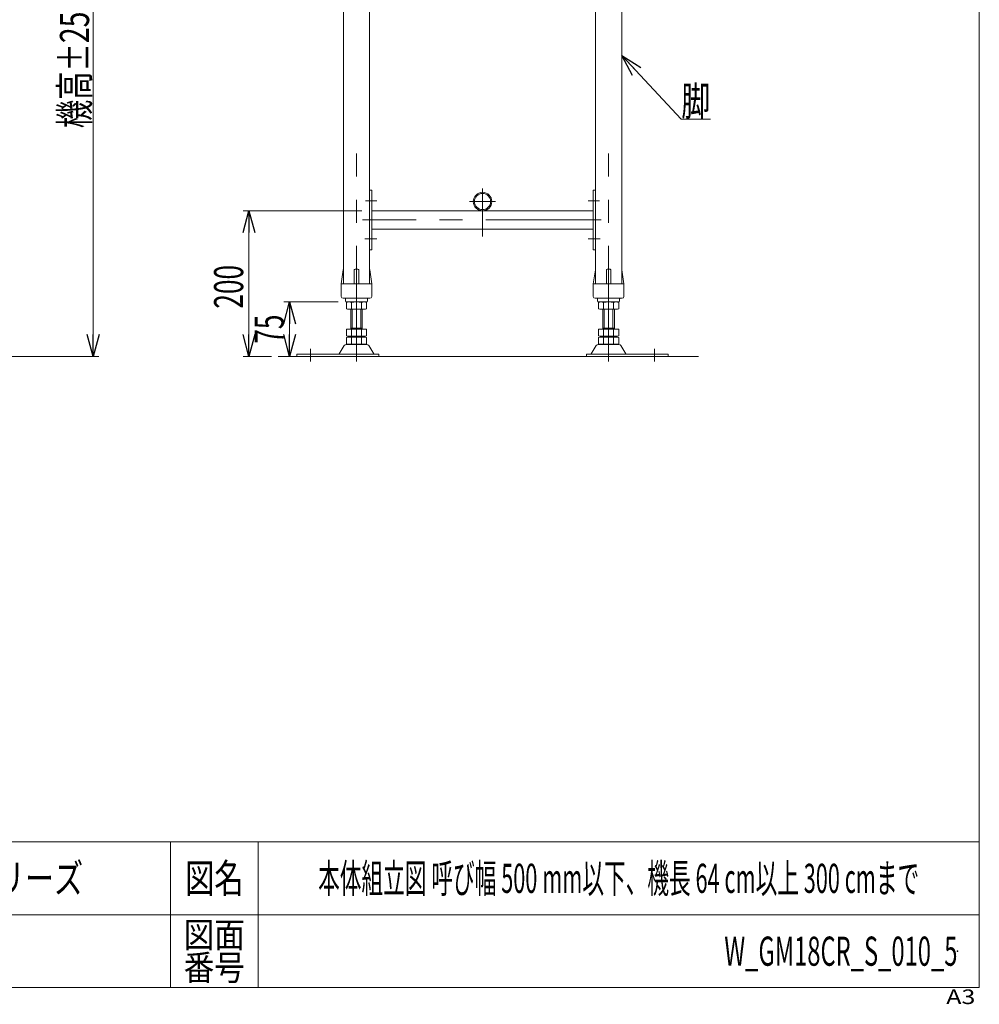
# Model space of a CAD drawing. Units: millimetres. Extents: x -1970 to 1970, y -1352 to 1351.
# Drawn here: x 653 to 1970, y -1352 to 0 of the extents above; entities that cross this region are included whole.
import ezdxf
from ezdxf.enums import TextEntityAlignment as Align

# ---------------------------------------------------------------- set-up
doc = ezdxf.new("R2010")
doc.units = ezdxf.units.MM
doc.header["$LTSCALE"] = 2.5
doc.header["$PDSIZE"] = 1
doc.linetypes.add('CENTERX2', pattern=[101.6, 63.5, -12.7, 12.7, -12.7])
doc.linetypes.add('PHANTOM', pattern=[63.5, 31.75, -6.35, 6.35, -6.35, 6.35, -6.35])
for name, color, linetype in [('L-07', 7, 'Continuous'), ('L-WORK', 7, 'Continuous'), ('ZUWAKU', 7, 'Continuous')]:
    doc.layers.add(name, color=color, linetype=linetype)
doc.styles.add('dcStyle0', font='ＭＳ Ｐゴシック', dxfattribs={"width": 0.8})
doc.styles.add('dcStyle1', font='txt.shx', dxfattribs={"bigfont": 'bigfont'})
doc.dimstyles.new('dc_Rotated', dxfattribs={"dimtxt": 40, "dimasz": 30.000019, "dimexe": 8, "dimexo": 5, "dimgap": 5.6, "dimtad": 3, "dimdsep": 46, "dimtxsty": 'dcStyle0', "dimblk1": 'OPEN30', "dimblk2": 'OPEN30', "dimsah": 1, "dimcen": 0.09, "dimclrd": 2, "dimclre": 2, "dimclrt": 4, "dimadec": 0, "dimazin": 2, "dimtfac": 1, "dimtdec": 4, "dimtmove": 0, "dimatfit": 3, "dimfxl": 1, "dimarcsym": 1})
doc.dimstyles.new('dc_Rotated_F2', dxfattribs={"dimtxt": 40, "dimasz": 30.000019, "dimexe": 5, "dimexo": 5, "dimgap": 8, "dimtad": 3, "dimdsep": 46, "dimtxsty": 'dcStyle0', "dimblk1": 'OPEN30', "dimblk2": 'OPEN30', "dimsah": 1, "dimcen": 0.09, "dimse1": 1, "dimclrd": 2, "dimclre": 2, "dimclrt": 2, "dimadec": 0, "dimazin": 2, "dimtfac": 1, "dimtdec": 4, "dimtmove": 0, "dimatfit": 3, "dimfxl": 1, "dimarcsym": 1})

# ---------------------------------------------------------------- blocks, each defined once
blk = doc.blocks.new('_Open30')
at = {"color": 0, "linetype": 'ByBlock', "lineweight": -2}
for p, q in [((-1, 0.267949), (0, 0)), ((0, 0), (-1, -0.267949)), ((0, 0), (-1, 0))]:
    blk.add_line(p, q, dxfattribs=at)
blk = doc.blocks.new('*D15')
at = {"color": 2, "linetype": 'Continuous', "lineweight": 13}
for p, q in [((575.7, 287.5), (761.7, 287.5)), ((753.7, -462.5), (753.7, 287.5)), ((585.7, -462.5), (761.7, -462.5))]:
    blk.add_line(p, q, dxfattribs=at)
at = {"color": 2, "xscale": 30.00002807615286, "yscale": 29.99989368223643}
for p, rotation in [((753.7, 287.5), 90), ((753.7, -462.5), 270)]:
    blk.add_blockref('_Open30', p, dxfattribs=dict(at, rotation=rotation))
at = {"color": 4, "style": 'dcStyle0', "width": 0.6875}
blk.add_text('機高±25', height=40, rotation=90, dxfattribs=at).set_placement((748.1, -149.1), (748.1, 10.9), align=Align.FIT)
blk = doc.blocks.new('*D37')
at = {"color": 2, "linetype": 'Continuous', "lineweight": 13}
for p, q in [((1090.2, -387.5), (1015.4, -387.5)), ((1023.4, -462.5), (1023.4, -387.5))]:
    blk.add_line(p, q, dxfattribs=at)
at = {"color": 2, "xscale": 30.00002807615286, "yscale": 29.99989368223643}
for p, rotation in [((1023.4, -387.5), 90), ((1023.4, -462.5), 270)]:
    blk.add_blockref('_Open30', p, dxfattribs=dict(at, rotation=rotation))
at = {"color": 2, "style": 'dcStyle0', "width": 0.6875}
blk.add_text('75', height=40, rotation=90, dxfattribs=at).set_placement((1015.4, -445), (1015.4, -405), align=Align.FIT)
blk = doc.blocks.new('*D38')
at = {"color": 2, "linetype": 'Continuous', "lineweight": 13}
for p, q in [((1122.4, -262.5), (959.6, -262.5)), ((967.6, -462.5), (967.6, -262.5)), ((998.3, -462.5), (959.6, -462.5))]:
    blk.add_line(p, q, dxfattribs=at)
at = {"color": 2, "xscale": 30.00002807615286, "yscale": 29.99989368223643}
for p, rotation in [((967.6, -262.5), 90), ((967.6, -462.5), 270)]:
    blk.add_blockref('_Open30', p, dxfattribs=dict(at, rotation=rotation))
at = {"color": 2, "style": 'dcStyle0', "width": 0.6875}
blk.add_text('200', height=40, rotation=90, dxfattribs=at).set_placement((959.6, -396.8), (959.6, -336.8), align=Align.FIT)
blk = doc.blocks.new('DC_GROUP_W_GM18CR_S_010_5_13')
at = {"color": 2, "linetype": 'Continuous', "lineweight": 13}
for p, q in [((1479.2, -49.3), (1561, -136.8)), ((1561, -136.8), (1601, -136.8))]:
    blk.add_line(p, q, dxfattribs=at)
at = {"color": 2, "xscale": 30.00002807615286, "yscale": 29.99989368223643, "rotation": 133.1178631050034}
blk.add_blockref('_Open30', (1479.2, -49.3), dxfattribs=at)
at = {"color": 2, "style": 'dcStyle0', "width": 0.6875}
blk.add_text('脚', height=40, dxfattribs=at).set_placement((1561, -131.8), (1601, -131.8), align=Align.FIT)
blk = doc.blocks.new('DC_GROUP_W_GM18CR_S_010_5_15')
at = {"layer": 'L-07', "color": 140, "linetype": 'PHANTOM', "lineweight": 13}
for p, q in [((1443.2, 169.4), (1443.2, 171.9)), ((1443.2, 171.9), (1456.7, 171.9)), ((1479.2, 169.4), (1479.2, 171.9))]:
    blk.add_line(p, q, dxfattribs=at)
at = {"layer": 'L-07', "color": 7, "linetype": 'Continuous', "lineweight": 13}
for p, q in [((1443.2, 164.4), (1443.2, 169.4)), ((1443.2, 169.4), (1456.7, 169.4)), ((1479.2, 169.4), (1479.2, -343)), ((1443.2, -343), (1443.2, 158.4))]:
    blk.add_line(p, q, dxfattribs=at)
at = {"layer": 'L-07', "color": 3, "linetype": 'CENTERX2', "lineweight": 13}
blk.add_line((1461.2, -469.5), (1461.2, -183.9), dxfattribs=at)
blk = doc.blocks.new('DC_GROUP_W_GM18CR_S_010_5_18')
at = {"layer": 'L-07', "color": 7, "linetype": 'Continuous', "lineweight": 13}
for p, q in [((1133.2, -234), (1136.4, -234)), ((1136.4, -234), (1136.4, -316)), ((1443.2, -234), (1440, -234)), ((1440, -234), (1440, -316)), ((1136.4, -262.5), (1440, -262.5)), ((1440, -287.5), (1136.4, -287.5)), ((1136.4, -316), (1133.2, -316)), ((1440, -316), (1443.2, -316))]:
    blk.add_line(p, q, dxfattribs=at)
at = {"layer": 'L-07', "color": 3, "linetype": 'CENTERX2', "lineweight": 13}
for p, q in [((1127.4, -249), (1143.2, -249)), ((1448.9, -249), (1433.1, -249)), ((1451.2, -275), (1123.5, -275)), ((1126.6, -301), (1143, -301)), ((1449.7, -301), (1433.3, -301))]:
    blk.add_line(p, q, dxfattribs=at)
blk = doc.blocks.new('DC_GROUP_W_GM18CR_S_010_5_20')
at = {"layer": 'L-07', "color": 140, "linetype": 'PHANTOM', "lineweight": 13}
for p, q in [((1097.2, 169.4), (1097.2, 171.9)), ((1133.2, 171.9), (1119.7, 171.9)), ((1133.2, 169.4), (1133.2, 171.9))]:
    blk.add_line(p, q, dxfattribs=at)
at = {"layer": 'L-07', "color": 7, "linetype": 'Continuous', "lineweight": 13}
for p, q in [((1097.2, 169.4), (1097.2, -343)), ((1133.2, 169.4), (1119.7, 169.4)), ((1133.2, 164.4), (1133.2, 169.4)), ((1133.2, -343), (1133.2, 158.4))]:
    blk.add_line(p, q, dxfattribs=at)
at = {"layer": 'L-07', "color": 3, "linetype": 'CENTERX2', "lineweight": 13}
blk.add_line((1115.2, -469.5), (1115.2, -183.9), dxfattribs=at)
blk = doc.blocks.new('DC_GROUP_W_GM18CR_S_010_5_17')
at = {"layer": 'L-WORK', "color": 3, "linetype": 'CENTERX2', "lineweight": 13}
for p, q in [((1288.2, -232.1), (1288.2, -297.6)), ((1305.9, -249.8), (1270.4, -249.8))]:
    blk.add_line(p, q, dxfattribs=at)
at = {"layer": 'L-WORK', "color": 7, "linetype": 'Continuous', "lineweight": 13}
blk.add_circle((1288.2, -249.8), 12.7, dxfattribs=at)
blk = doc.blocks.new('DC_GROUP_W_GM18CR_S_010_5_16')
at = {"layer": 'L-WORK', "color": 7, "linetype": 'Continuous', "lineweight": 13}
blk.add_circle((1288.2, -249.8), 11.1, dxfattribs=at)
at = {"layer": 'L-WORK', "linetype": 'Continuous'}
blk.add_blockref('DC_GROUP_W_GM18CR_S_010_5_17', (0, 0), dxfattribs=at)
blk = doc.blocks.new('DC_GROUP_W_GM18CR_S_010_5_22')
at = {"layer": 'ZUWAKU', "color": 7, "linetype": 'Continuous', "lineweight": 13}
for p, q in [((1970, -1328.7), (1970, 1351.3)), ((-1970, -1328.7), (1970, -1328.7))]:
    blk.add_line(p, q, dxfattribs=at)
at = {"layer": 'ZUWAKU', "color": 4, "linetype": 'Continuous', "lineweight": 13}
for p, q in [((1970, -1128.7), (-1970, -1128.7)), ((860, -1128.7), (860, -1328.7)), ((980, -1128.7), (980, -1328.7)), ((-1970, -1228.7), (1970, -1228.7))]:
    blk.add_line(p, q, dxfattribs=at)
at = {"layer": 'ZUWAKU', "color": 2, "style": 'dcStyle1'}
for s, height, width, p, p2 in [('図名', 40, 1.272727, (880, -1198.7), (960, -1198.7)), ('図面', 35, 1.527273, (878, -1273.7), (962, -1273.7)), ('番号', 35, 1.527273, (878, -1318.7), (962, -1318.7))]:
    blk.add_text(s, height=height, dxfattribs=dict(at, width=width)).set_placement(p, p2, align=Align.FIT)
at = {"layer": 'ZUWAKU', "color": 4, "style": 'dcStyle1', "width": 1.2}
blk.add_text('A3', height=20, dxfattribs=at).set_placement((1924.6, -1351.3), (1964.6, -1351.3), align=Align.FIT)
blk = doc.blocks.new('DC_GROUP_W_GM18CR_S_010_5_23')
at = {"layer": 'ZUWAKU', "color": 2, "linetype": 'Continuous'}
for p in [(1475, -1178.7), (1940, -1278.7)]:
    blk.add_point(p, dxfattribs=at)

msp = doc.modelspace()

# ---------------------------------------------------------------- linework, layer by layer
at = {"color": 3, "linetype": 'Continuous', "lineweight": 13}
msp.add_line((1007.657, -462.54), (1584.657, -462.54), dxfattribs=at)
at = {"layer": 'L-07', "color": 7, "linetype": 'Continuous', "lineweight": 13}
for p, q in [((1094.157, -362.54), (1097.029, -343.392)), ((1097.157, -343.032), (1097.157, -362.54)), ((1112.157, -362.54), (1112.157, -343.54)), ((1113.157, -342.54), (1117.157, -342.54)), ((1118.157, -362.54), (1118.157, -343.54)), ((1133.157, -343.032), (1133.157, -362.54)), ((1133.284, -343.392), (1136.157, -362.54)), ((1440.157, -362.54), (1443.029, -343.392)), ((1443.157, -343.032), (1443.157, -362.54)), ((1458.157, -362.54), (1458.157, -343.54)), ((1459.157, -342.54), (1463.157, -342.54)), ((1464.157, -362.54), (1464.157, -343.54)), ((1479.157, -343.032), (1479.157, -362.54)), ((1479.284, -343.392), (1482.157, -362.54)), ((1094.157, -380.04), (1094.157, -362.54)), ((1095.157, -362.54), (1135.157, -362.54)), ((1136.157, -362.54), (1136.157, -380.04)), ((1440.157, -380.04), (1440.157, -362.54)), ((1441.157, -362.54), (1481.157, -362.54)), ((1482.157, -362.54), (1482.157, -380.04)), ((1096.657, -382.54), (1133.657, -382.54)), ((1100.157, -383.54), (1100.157, -386.54)), ((1101.157, -387.54), (1129.157, -387.54)), ((1101.3, -388.076), (1101.3, -397.004)), ((1108.228, -388.076), (1108.228, -397.004)), ((1122.085, -388.076), (1122.085, -397.004)), ((1129.013, -388.076), (1129.013, -397.004)), ((1130.157, -386.54), (1130.157, -383.54)), ((1442.657, -382.54), (1479.657, -382.54)), ((1446.157, -383.54), (1446.157, -386.54)), ((1447.157, -387.54), (1475.157, -387.54)), ((1447.3, -397.004), (1447.3, -388.076)), ((1454.228, -397.004), (1454.228, -388.076)), ((1468.085, -397.004), (1468.085, -388.076)), ((1475.013, -397.004), (1475.013, -388.076)), ((1476.157, -386.54), (1476.157, -383.54)), ((1125.549, -397.54), (1104.764, -397.54)), ((1107.157, -424.74), (1107.157, -397.54)), ((1123.157, -397.54), (1123.157, -424.74)), ((1471.549, -397.54), (1450.764, -397.54)), ((1453.157, -424.74), (1453.157, -397.54)), ((1469.157, -397.54), (1469.157, -424.74)), ((1101.3, -424.74), (1101.3, -434.204)), ((1101.3, -424.74), (1129.013, -424.74)), ((1107.157, -423.74), (1123.157, -423.74)), ((1108.228, -424.74), (1108.228, -434.204)), ((1122.085, -424.74), (1122.085, -434.204)), ((1129.013, -424.74), (1129.013, -434.204)), ((1447.3, -424.74), (1475.013, -424.74)), ((1447.3, -434.204), (1447.3, -424.74)), ((1453.157, -423.74), (1469.157, -423.74)), ((1454.228, -434.204), (1454.228, -424.74)), ((1468.085, -434.204), (1468.085, -424.74)), ((1475.013, -434.204), (1475.013, -424.74)), ((1101.3, -436.276), (1101.3, -445.204)), ((1104.764, -434.74), (1125.549, -434.74)), ((1104.764, -435.74), (1125.549, -435.74)), ((1125.549, -445.74), (1104.764, -445.74)), ((1107.157, -434.74), (1107.157, -435.74)), ((1108.228, -436.276), (1108.228, -445.204)), ((1122.085, -436.276), (1122.085, -445.204)), ((1123.157, -434.74), (1123.157, -435.74)), ((1129.013, -436.276), (1129.013, -445.204)), ((1447.3, -445.204), (1447.3, -436.276)), ((1450.764, -434.74), (1471.549, -434.74)), ((1450.764, -435.74), (1471.549, -435.74)), ((1471.549, -445.74), (1450.764, -445.74)), ((1453.157, -435.74), (1453.157, -434.74)), ((1454.228, -445.204), (1454.228, -436.276)), ((1468.085, -445.204), (1468.085, -436.276)), ((1469.157, -435.74), (1469.157, -434.74)), ((1475.013, -445.204), (1475.013, -436.276)), ((1145.657, -459.34), (1033.157, -459.34)), ((1033.157, -459.34), (1033.157, -462.54)), ((1098.29, -447.536), (1091.446, -458.842)), ((1129.428, -446.04), (1100.885, -446.04)), ((1138.868, -458.842), (1132.023, -447.536)), ((1145.657, -462.54), (1145.657, -459.34)), ((1543.157, -459.34), (1430.657, -459.34)), ((1430.657, -459.34), (1430.657, -462.54)), ((1444.29, -447.536), (1437.446, -458.842)), ((1475.428, -446.04), (1446.885, -446.04)), ((1484.868, -458.842), (1478.023, -447.536)), ((1543.157, -462.54), (1543.157, -459.34))]:
    msp.add_line(p, q, dxfattribs=at)
at = {"layer": 'L-07', "color": 3, "linetype": 'Continuous', "lineweight": 13}
for p, q in [((1109.157, -423.74), (1109.157, -397.54)), ((1121.157, -397.54), (1121.157, -423.74)), ((1455.157, -423.74), (1455.157, -397.54)), ((1467.157, -397.54), (1467.157, -423.74))]:
    msp.add_line(p, q, dxfattribs=at)
at = {"layer": 'L-07', "color": 3, "linetype": 'CENTERX2', "lineweight": 13}
for p, q in [((1052.157, -452.048), (1052.157, -469.369)), ((1524.157, -452.048), (1524.157, -469.369))]:
    msp.add_line(p, q, dxfattribs=at)
at = {"layer": 'L-07', "color": 7, "linetype": 'Continuous', "lineweight": 13}
for centre, radius, start, end in [((1098.018, -343.54), 1, 149.450169, 171.469234), ((1113.157, -343.54), 1, 90, 180), ((1117.157, -343.54), 1, 0, 90), ((1132.295, -343.54), 1, 8.530766, 30.549831), ((1444.018, -343.54), 1, 149.450169, 171.469234), ((1459.157, -343.54), 1, 90, 180), ((1463.157, -343.54), 1, 0, 90), ((1478.295, -343.54), 1, 8.530766, 30.549831), ((1095.157, -363.54), 1, 90, 180), ((1135.157, -363.54), 1, 0, 90), ((1441.157, -363.54), 1, 90, 180), ((1481.157, -363.54), 1, 0, 90), ((1096.657, -380.04), 2.5, 180, 270), ((1099.157, -383.54), 1, 0, 90), ((1101.157, -386.54), 1, 180, 270), ((1104.764, -399.004), 11.464, 72.412046, 107.587954), ((1115.157, -432.593), 45.053, 81.153926, 98.846074), ((1125.549, -399.004), 11.464, 72.412046, 107.587954), ((1129.157, -386.54), 1, 270, 0), ((1131.157, -383.54), 1, 90, 180), ((1133.657, -380.04), 2.5, 270, 0), ((1442.657, -380.04), 2.5, 180, 270), ((1445.157, -383.54), 1, 0, 90), ((1447.157, -386.54), 1, 180, 270), ((1450.764, -399.004), 11.464, 72.412046, 107.587954), ((1461.157, -432.593), 45.053, 81.153926, 98.846074), ((1471.549, -399.004), 11.464, 72.412046, 107.587954), ((1475.157, -386.54), 1, 270, 0), ((1477.157, -383.54), 1, 90, 180), ((1479.657, -380.04), 2.5, 270, 0), ((1104.764, -386.076), 11.464, 252.412046, 287.587954), ((1115.157, -352.488), 45.053, 261.153926, 278.846074), ((1125.549, -386.076), 11.464, 252.412046, 287.587954), ((1450.764, -386.076), 11.464, 252.412046, 287.587954), ((1461.157, -352.488), 45.053, 261.153926, 278.846074), ((1471.549, -386.076), 11.464, 252.412046, 287.587954), ((1104.764, -423.276), 11.464, 252.412046, 287.587954), ((1104.764, -447.204), 11.464, 72.412046, 107.587954), ((1104.764, -434.276), 11.464, 252.412046, 287.587954), ((1115.157, -389.688), 45.053, 261.153926, 278.846074), ((1115.157, -480.793), 45.053, 81.153926, 98.846074), ((1115.157, -400.688), 45.053, 261.153926, 278.846074), ((1125.549, -423.276), 11.464, 252.412046, 287.587954), ((1125.549, -447.204), 11.464, 72.412046, 107.587954), ((1125.549, -434.276), 11.464, 252.412046, 287.587954), ((1450.764, -423.276), 11.464, 252.412046, 287.587954), ((1450.764, -447.204), 11.464, 72.412046, 107.587954), ((1450.764, -434.276), 11.464, 252.412046, 287.587954), ((1461.157, -389.688), 45.053, 261.153926, 278.846074), ((1461.157, -480.793), 45.053, 81.153926, 98.846074), ((1461.157, -400.688), 45.053, 261.153926, 278.846074), ((1471.549, -423.276), 11.464, 252.412046, 287.587954), ((1471.549, -447.204), 11.464, 72.412046, 107.587954), ((1471.549, -434.276), 11.464, 252.412046, 287.587954), ((1090.58, -458.34), 1, 270, 329.898695), ((1100.885, -449.04), 3, 90, 149.898695), ((1129.428, -449.04), 3, 30.101305, 90), ((1139.733, -458.34), 1, 210.101305, 270), ((1436.58, -458.34), 1, 270, 329.898695), ((1446.885, -449.04), 3, 90, 149.898695), ((1475.428, -449.04), 3, 30.101305, 90), ((1485.733, -458.34), 1, 210.101305, 270)]:
    msp.add_arc(centre, radius, start, end, dxfattribs=at)

# ---------------------------------------------------------------- block references
at = {"linetype": 'Continuous'}
msp.add_blockref('DC_GROUP_W_GM18CR_S_010_5_13', (0, 0), dxfattribs=at)
at = {"layer": 'L-07', "linetype": 'Continuous'}
for name in ['DC_GROUP_W_GM18CR_S_010_5_20', 'DC_GROUP_W_GM18CR_S_010_5_15', 'DC_GROUP_W_GM18CR_S_010_5_18']:
    msp.add_blockref(name, (0, 0), dxfattribs=at)
at = {"layer": 'L-WORK', "linetype": 'Continuous'}
msp.add_blockref('DC_GROUP_W_GM18CR_S_010_5_16', (0, 0), dxfattribs=at)
at = {"layer": 'ZUWAKU', "linetype": 'Continuous'}
for name in ['DC_GROUP_W_GM18CR_S_010_5_22', 'DC_GROUP_W_GM18CR_S_010_5_23']:
    msp.add_blockref(name, (0, 0), dxfattribs=at)

# ---------------------------------------------------------------- texts
at = {"color": 2, "style": 'dcStyle1'}
for s, width, p, p2 in [('レスベヤシリーズ', 1.191489, (420, -1198.719), (740, -1198.719)), ('W_GM18CR_S_010_5', 0.538462, (1620, -1298.719), (1940, -1298.719))]:
    msp.add_text(s, height=40, dxfattribs=dict(at, width=width)).set_placement(p, p2, align=Align.FIT)
at = {"layer": 'L-07', "color": 2, "style": 'dcStyle1'}
for s, width, p, p2 in [('レスベヤシリーズ', 1.191489, (420, -1198.719), (740, -1198.719)), ('本体組立図 呼び幅 500 mm以下、機長 64 cm以上 300 cmまで', 0.565437, (1062.5, -1198.719), (1887.5, -1198.719)), ('W_GM18CR_S_010_5', 0.538462, (1620, -1298.719), (1940, -1298.719))]:
    msp.add_text(s, height=40, dxfattribs=dict(at, width=width)).set_placement(p, p2, align=Align.FIT)

# ---------------------------------------------------------------- dimensions: what is measured, and where the dimension line sits
at = {"linetype": 'Continuous', "lineweight": 13}
dim = msp.add_linear_dim(base=(753.678, 287.46), p1=(580.678, -462.54), p2=(570.678, 287.46), angle=90, text='機高±25', dimstyle='dc_Rotated', override={"dimtxt": 40, "dimasz": 30.000019, "dimexe": 8, "dimexo": 5, "dimgap": 5.6, "dimtad": 3, "dimtih": 0, "dimtoh": 0, "dimdec": 2, "dimlfac": 1, "dimzin": 8, "dimtxsty": 'dcStyle0', "dimblk1": 'Open30', "dimblk2": 'Open30', "dimsah": 1, "dimclrd": 2, "dimclre": 2, "dimclrt": 4, "dimazin": 2, "dimtofl": 1, "dimtolj": 0, "dimtzin": 8, "dimarcsym": 1}, dxfattribs=at)
dim.commit()
dim.dimension.update_dxf_attribs({"geometry": '*D15', "text_midpoint": (753.678, -69.071), "dimtype": 160})
for base, p1, p2, dimstyle, override, picture, middle in [((967.608, -262.54), (1003.287, -462.54), (1127.357, -262.54), 'dc_Rotated', {"dimtxt": 40, "dimasz": 30.000019, "dimexe": 8, "dimexo": 5, "dimgap": 8, "dimtad": 3, "dimtih": 0, "dimtoh": 0, "dimdec": 2, "dimlfac": 1, "dimzin": 8, "dimtxsty": 'dcStyle0', "dimblk1": 'Open30', "dimblk2": 'Open30', "dimsah": 1, "dimclrd": 2, "dimclre": 2, "dimclrt": 2, "dimazin": 2, "dimtofl": 1, "dimtolj": 0, "dimtzin": 8, "dimarcsym": 1}, '*D38', (967.608, -366.79)), ((1023.359, -387.54), (1023.359, -462.54), (1095.157, -387.54), 'dc_Rotated_F2', {"dimtxt": 40, "dimasz": 30.000019, "dimexe": 5, "dimexo": 5, "dimgap": 8, "dimtad": 3, "dimtih": 0, "dimtoh": 0, "dimdec": 2, "dimlfac": 1, "dimzin": 8, "dimtxsty": 'dcStyle0', "dimblk1": 'Open30', "dimblk2": 'Open30', "dimsah": 1, "dimse1": 1, "dimclrd": 2, "dimclre": 2, "dimclrt": 2, "dimazin": 2, "dimtofl": 1, "dimtolj": 0, "dimtzin": 8, "dimarcsym": 1}, '*D37', (1023.359, -425.04))]:
    dim = msp.add_linear_dim(base=base, p1=p1, p2=p2, angle=90, dimstyle=dimstyle, override=override, dxfattribs=at)
    dim.commit()
    dim.dimension.update_dxf_attribs({"geometry": picture, "text_midpoint": middle, "dimtype": 160})

doc.saveas('drawing.dxf')
